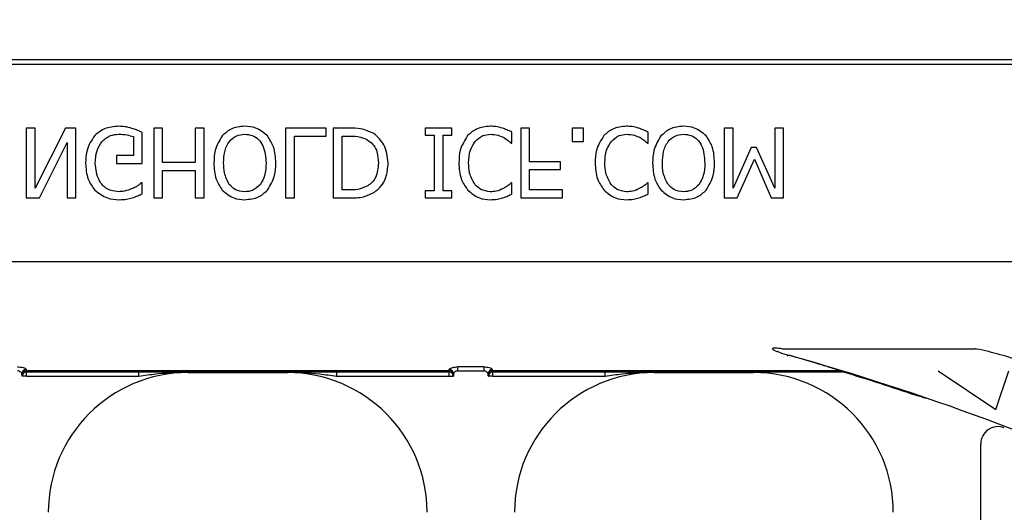
# Model space of a CAD drawing. Units: inches. Extents: x -88 to 141, y -74 to 210.
# Drawn here: x -23 to -21, y -36 to -35 of the extents above; entities that cross this region are included whole.
import ezdxf

# ---------------------------------------------------------------- set-up
doc = ezdxf.new("R2010")
doc.units = ezdxf.units.IN
doc.header["$MEASUREMENT"] = 0
doc.layers.add('Hatch', color=110, linetype='Continuous', lineweight=9)
doc.layers.add('Notes', color=7, linetype='Continuous')
doc.styles.add('Fox Blocks', font='arial.ttf', dxfattribs={"height": 0.09375})
doc.dimstyles.new('Fox Blocks', dxfattribs={"dimscale": 4, "dimtxt": 0.09375, "dimasz": 0.0625, "dimexe": 0.09375, "dimexo": 0.125, "dimgap": 0.03125, "dimtad": 1, "dimdec": 4, "dimzin": 3, "dimdsep": 46, "dimlunit": 4, "dimtxsty": 'Fox Blocks', "dimblk1": 'ARCHTICK', "dimblk2": 'ARCHTICK', "dimsah": 1, "dimcen": 0.125, "dimclrd": 256, "dimclre": 256, "dimclrt": 7, "dimazin": 0, "dimtfac": 1, "dimtdec": 4, "dimtix": 1, "dimtmove": 1, "dimatfit": 3, "dimfxl": 1, "dimtolj": 1, "dimtzin": 3, "dimarcsym": 0})

# ---------------------------------------------------------------- blocks, each defined once
blk = doc.blocks.new('_ARCHTICK')
at = {"color": 0, "linetype": 'ByBlock', "const_width": 0.15}
blk.add_lwpolyline([(-0.5, -0.5), (0.5, 0.5)], dxfattribs=at)
blk = doc.blocks.new('8ifixed')
h = blk.add_hatch()
h.set_pattern_fill('AR-CONC', color=256, scale=0.644452)
h.paths.add_polyline_path([(122.6484, 42.4979), (122.6484, 46.1262), (130.6484, 46.1262), (130.6484, 42.4979)])
at = {"color": 8, "linetype": 'Continuous', "lineweight": 25}
for p, q in [((130.6484, 46.6827), (122.6484, 46.6827)), ((122.6484, 46.6749), (130.6484, 46.6749)), ((130.6484, 46.321), (122.6484, 46.321)), ((129.2895, 46.1656), (129.6348, 46.1656)), ((128.694, 46.1261), (127.9381, 46.1261)), ((127.9381, 46.1252), (127.9381, 46.1261)), ((128.694, 46.1252), (127.9381, 46.1252)), ((128.694, 46.1261), (128.694, 46.1252)), ((128.756, 46.1332), (128.7099, 46.1332)), ((128.7099, 46.126), (128.7099, 46.1332)), ((128.7099, 46.126), (128.756, 46.126)), ((128.756, 46.1332), (128.756, 46.126)), ((129.3919, 46.1261), (128.7719, 46.1261)), ((128.7719, 46.1252), (128.7719, 46.1261)), ((129.3919, 46.1252), (128.7719, 46.1252)), ((129.3919, 46.1261), (129.3919, 46.1252)), ((127.9304, 46.1165), (127.9305, 46.1164)), ((127.9383, 46.1164), (127.9305, 46.1164)), ((127.9382, 46.1243), (128.6939, 46.1243)), ((127.9383, 46.1242), (127.9382, 46.1243)), ((128.1394, 46.1242), (127.9383, 46.1242)), ((127.9383, 46.1164), (127.9383, 46.1242)), ((127.9383, 46.1164), (128.1394, 46.1164)), ((128.1394, 46.1164), (128.1394, 46.1242)), ((128.2272, 46.1229), (128.2272, 46.1239)), ((128.4048, 46.1239), (128.4048, 46.1229)), ((128.6938, 46.1242), (128.4926, 46.1242)), ((128.4926, 46.1242), (128.4926, 46.1164)), ((128.4926, 46.1164), (128.6938, 46.1164)), ((128.6939, 46.1243), (128.6938, 46.1242)), ((128.6938, 46.1242), (128.6938, 46.1164)), ((128.6938, 46.1164), (128.7016, 46.1164)), ((128.7016, 46.1164), (128.7017, 46.1165)), ((128.7642, 46.1165), (128.7643, 46.1164)), ((128.7722, 46.1164), (128.7643, 46.1164)), ((128.7722, 46.1242), (128.7721, 46.1243)), ((128.9733, 46.1242), (128.7722, 46.1242)), ((128.7722, 46.1164), (128.7722, 46.1242)), ((128.7722, 46.1164), (128.9733, 46.1164)), ((128.9733, 46.1164), (128.9733, 46.1242)), ((129.0611, 46.1229), (129.0611, 46.1239)), ((129.2387, 46.1239), (129.2387, 46.1229)), ((129.3974, 46.1242), (129.3265, 46.1242)), ((129.3974, 46.1243), (129.3974, 46.1242)), ((129.3997, 46.1238), (129.3997, 46.1239)), ((129.5306, 46.0823), (129.5301, 46.0819))]:
    blk.add_line(p, q, dxfattribs=at)
at = {"color": 7, "linetype": 'Continuous', "lineweight": 25}
for p, q in [((127.9537, 46.5604), (127.9379, 46.5604)), ((127.9379, 46.5604), (127.9379, 46.4354)), ((128.0077, 46.5604), (127.9537, 46.4527)), ((127.9537, 46.4527), (127.9537, 46.5604)), ((128.0265, 46.5604), (128.0077, 46.5604)), ((128.0265, 46.4354), (128.0265, 46.5604)), ((128.1452, 46.4972), (128.1452, 46.5527)), ((128.1816, 46.5604), (128.1658, 46.5604)), ((128.1658, 46.5604), (128.1658, 46.4354)), ((128.1816, 46.4987), (128.1816, 46.5604)), ((128.2401, 46.5604), (128.2401, 46.4987)), ((128.256, 46.5604), (128.2401, 46.5604)), ((128.256, 46.4354), (128.256, 46.5604)), ((128.4015, 46.5604), (128.4015, 46.4354)), ((128.4743, 46.5604), (128.4015, 46.5604)), ((128.4743, 46.5462), (128.4743, 46.5604)), ((128.5156, 46.5604), (128.487, 46.5604)), ((128.487, 46.5604), (128.487, 46.4354)), ((128.699, 46.5604), (128.6515, 46.5604)), ((128.6515, 46.5604), (128.6515, 46.5478)), ((128.6515, 46.5478), (128.6673, 46.5478)), ((128.6673, 46.5478), (128.6673, 46.4481)), ((128.6832, 46.4481), (128.6832, 46.5478)), ((128.6832, 46.5478), (128.699, 46.5478)), ((128.699, 46.5478), (128.699, 46.5604)), ((128.8066, 46.5335), (128.8066, 46.553)), ((128.8382, 46.5604), (128.8224, 46.5604)), ((128.8224, 46.5604), (128.8224, 46.4354)), ((128.8382, 46.5003), (128.8382, 46.5604)), ((128.9348, 46.5604), (128.9142, 46.5604)), ((128.9142, 46.5604), (128.9142, 46.5367)), ((128.9348, 46.5367), (128.9348, 46.5604)), ((129.0503, 46.5335), (129.0503, 46.553)), ((129.2022, 46.5604), (129.1863, 46.5604)), ((129.1863, 46.5604), (129.1863, 46.4354)), ((129.2022, 46.4527), (129.2022, 46.5604)), ((129.2923, 46.5604), (129.2765, 46.5604)), ((129.2765, 46.5604), (129.2765, 46.4527)), ((129.2923, 46.4354), (129.2923, 46.5604)), ((127.9616, 46.4354), (128.0107, 46.5344)), ((128.0107, 46.5344), (128.0107, 46.4354)), ((128.1294, 46.5452), (128.1294, 46.5114)), ((128.4173, 46.4354), (128.4173, 46.5462)), ((128.4173, 46.5462), (128.4743, 46.5462)), ((128.5028, 46.4497), (128.5028, 46.5462)), ((128.5028, 46.5462), (128.5155, 46.5462)), ((128.8053, 46.5335), (128.8066, 46.5335)), ((128.9142, 46.5367), (128.9348, 46.5367)), ((129.049, 46.5335), (129.0503, 46.5335)), ((129.2342, 46.5256), (129.2022, 46.4527)), ((129.2442, 46.5256), (129.2342, 46.5256)), ((129.2765, 46.4527), (129.2442, 46.5256)), ((128.1294, 46.5114), (128.0993, 46.5114)), ((128.0993, 46.5114), (128.0993, 46.4972)), ((128.0993, 46.4972), (128.1452, 46.4972)), ((128.2401, 46.4987), (128.1816, 46.4987)), ((128.8936, 46.5003), (128.8382, 46.5003)), ((128.8936, 46.4861), (128.8936, 46.5003)), ((129.2092, 46.4354), (129.2402, 46.5047)), ((129.2402, 46.5047), (129.2701, 46.4354)), ((128.1816, 46.4845), (128.2401, 46.4845)), ((128.1816, 46.4354), (128.1816, 46.4845)), ((128.2401, 46.4845), (128.2401, 46.4354)), ((128.8382, 46.4497), (128.8382, 46.4861)), ((128.8382, 46.4861), (128.8936, 46.4861)), ((128.1452, 46.4623), (128.1438, 46.4623)), ((128.1452, 46.4428), (128.1452, 46.4623)), ((128.8066, 46.4623), (128.8053, 46.4623)), ((128.8066, 46.4427), (128.8066, 46.4623)), ((129.0503, 46.4623), (129.0489, 46.4623)), ((129.0503, 46.4427), (129.0503, 46.4623)), ((128.5155, 46.4497), (128.5028, 46.4497)), ((128.6515, 46.4481), (128.6515, 46.4354)), ((128.6673, 46.4481), (128.6515, 46.4481)), ((128.699, 46.4481), (128.6832, 46.4481)), ((128.699, 46.4354), (128.699, 46.4481)), ((128.8968, 46.4497), (128.8382, 46.4497)), ((128.8968, 46.4354), (128.8968, 46.4497)), ((127.9379, 46.4354), (127.9616, 46.4354)), ((128.0107, 46.4354), (128.0265, 46.4354)), ((128.1658, 46.4354), (128.1816, 46.4354)), ((128.2401, 46.4354), (128.256, 46.4354)), ((128.4015, 46.4354), (128.4173, 46.4354)), ((128.487, 46.4354), (128.5153, 46.4354)), ((128.6515, 46.4354), (128.699, 46.4354)), ((128.8224, 46.4354), (128.8968, 46.4354)), ((129.1863, 46.4354), (129.2092, 46.4354)), ((129.2701, 46.4354), (129.2923, 46.4354)), ((128.2272, 46.1229), (128.4048, 46.1229)), ((128.7721, 46.1243), (129.3974, 46.1243)), ((129.0611, 46.1229), (129.2387, 46.1229)), ((129.6449, 45.9951), (129.6449, 44.7641))]:
    blk.add_line(p, q, dxfattribs=at)
at = {"color": 8, "linetype": 'Continuous', "lineweight": 25}
for centre, radius, start, end in [((129.3018, 46.1514), 0.00289, 102.4081, 161.3452), ((127.9377, 46.1208), 0.00774, 89.4851, 178.9159), ((127.9381, 46.1182), 0.00782, 90.0295, 179.9102), ((127.9377, 46.1177), 0.00748, 87.2743, 175.7541), ((128.694, 46.1182), 0.00782, 0.0898, 89.9705), ((128.6943, 46.1177), 0.00748, 4.2396, 92.732), ((128.6944, 46.1208), 0.00774, 1.0841, 90.5149), ((128.7715, 46.1208), 0.00774, 89.4851, 178.9159), ((128.7719, 46.1182), 0.00781, 90.0252, 179.9145), ((128.7716, 46.1177), 0.00748, 87.268, 175.7604), ((129.392, 46.1183), 0.00774, 73.1935, 90.2713), ((129.3937, 46.123), 0.00278, 78.875, 128.6964), ((127.9382, 46.1165), 0.00781, 90.0196, 179.9847), ((127.9383, 46.1164), 0.00781, 90.0196, 179.9847), ((128.6938, 46.1164), 0.00781, 0.0238, 89.9762), ((128.6939, 46.1165), 0.00781, 0.0238, 89.9762), ((128.7721, 46.1165), 0.00781, 90.0196, 179.9804), ((128.7722, 46.1164), 0.00781, 90.0196, 179.9804), ((129.3974, 46.1164), 0.00782, 73.0025, 89.9965), ((128.0234, 41.6229), 4.7066, 71.3291, 72.9972)]:
    blk.add_arc(centre, radius, start, end, dxfattribs=at)
at = {"color": 7, "linetype": 'Continuous', "lineweight": 25}
for centre, radius, start, end in [((128.0234, 41.6229), 4.708, 56.1125, 74.2512), ((128.2272, 45.8729), 0.25, 90, 180), ((128.4048, 45.8729), 0.25, 0, 90), ((129.0611, 45.8729), 0.25, 90, 180), ((129.2387, 45.8729), 0.25, 0, 90), ((129.6762, 45.9951), 0.0312, 69.2918, 180)]:
    blk.add_arc(centre, radius, start, end, dxfattribs=at)
at = {"color": 8, "linetype": 'Continuous', "lineweight": 25, "extrusion": (0, 0, -1)}
for centre, major_axis, ratio, start_param, end_param in [((127.9382, 46.2197), (0, -0.0938), 0.01891, 0.048613, 0.235882), ((127.9382, 46.1321), (0, -0.00781), 0.03491, 0.017453, 0.484171), ((128.6939, 46.1321), (0, -0.00781), 0.03491, 5.799014, 6.265732), ((128.6939, 46.2197), (0, -0.0938), 0.01891, 6.047304, 6.234572), ((128.772, 46.2197), (0, -0.0938), 0.01891, 0.048613, 0.235882), ((128.7721, 46.1321), (0, -0.00781), 0.03491, 0.017453, 0.484171), ((127.9304, 46.2197), (0, -0.1016), 0.017455, 0.048613, 0.235882), ((127.9304, 46.1321), (0, -0.0156), 0.017455, 0.017453, 0.484171), ((128.7017, 46.1321), (0, -0.0156), 0.017455, 5.799014, 6.265732), ((128.7017, 46.2197), (0, -0.1016), 0.017455, 6.047304, 6.234572), ((128.7642, 46.2197), (0, -0.1016), 0.017455, 0.048613, 0.235882), ((128.7643, 46.1321), (0, -0.0156), 0.017455, 0.017453, 0.484171)]:
    blk.add_ellipse(centre, major_axis=major_axis, ratio=ratio, start_param=start_param, end_param=end_param, dxfattribs=at)
at = {"color": 7, "linetype": 'Continuous', "lineweight": 25}
for points, knots in [([(128.1035, 46.5636), (128.0945, 46.563), (128.0782, 46.5618), (128.0658, 46.5516), (128.0603, 46.5471)], [0, 0, 0, 0, 0.560268, 1, 1, 1, 1]), ([(128.0729, 46.5359), (128.0778, 46.5403), (128.0865, 46.5482), (128.0981, 46.549), (128.1033, 46.5494)], [0, 0, 0, 0, 0.5584, 1, 1, 1, 1]), ([(128.1033, 46.5494), (128.1083, 46.5492), (128.1172, 46.549), (128.1256, 46.5463), (128.1294, 46.5452)], [0, 0, 0, 0, 0.560405, 1, 1, 1, 1]), ([(128.1267, 46.5599), (128.1224, 46.5611), (128.1149, 46.5633), (128.107, 46.5635), (128.1035, 46.5636)], [0, 0, 0, 0, 0.560028, 1, 1, 1, 1]), ([(128.1452, 46.5527), (128.1418, 46.5542), (128.1358, 46.5569), (128.1294, 46.559), (128.1267, 46.5599)], [0, 0, 0, 0, 0.560057, 1, 1, 1, 1]), ([(128.3287, 46.5636), (128.32, 46.5629), (128.3046, 46.5615), (128.2933, 46.551), (128.2883, 46.5464)], [0, 0, 0, 0, 0.5598169, 1, 1, 1, 1]), ([(128.2908, 46.498), (128.2911, 46.5047), (128.2916, 46.5182), (128.2991, 46.5359), (128.3128, 46.5477), (128.3235, 46.5488), (128.3288, 46.5494)], [0, 0, 0, 0, 0.28121, 0.560847, 0.780336, 1, 1, 1, 1]), ([(128.3691, 46.5464), (128.3625, 46.5521), (128.3508, 46.5622), (128.3355, 46.5632), (128.3287, 46.5636)], [0, 0, 0, 0, 0.558213, 1, 1, 1, 1]), ([(128.3288, 46.5494), (128.3333, 46.549), (128.3423, 46.5482), (128.3538, 46.5404), (128.3651, 46.5241), (128.366, 46.5087), (128.3667, 46.498)], [0, 0, 0, 0, 0.186927, 0.373577, 0.560623, 1, 1, 1, 1]), ([(128.5597, 46.5505), (128.5518, 46.5541), (128.5378, 46.5605), (128.5224, 46.5605), (128.5156, 46.5604)], [0, 0, 0, 0, 0.558219, 1, 1, 1, 1]), ([(128.5851, 46.4981), (128.5838, 46.5097), (128.5816, 46.5304), (128.5664, 46.5443), (128.5597, 46.5505)], [0, 0, 0, 0, 0.559927, 1, 1, 1, 1]), ([(128.7677, 46.5636), (128.7591, 46.5629), (128.7438, 46.5615), (128.7324, 46.5515), (128.7273, 46.547)], [0, 0, 0, 0, 0.559837, 1, 1, 1, 1]), ([(128.7406, 46.5366), (128.745, 46.5407), (128.7527, 46.548), (128.7632, 46.5489), (128.7678, 46.5494)], [0, 0, 0, 0, 0.558822, 1, 1, 1, 1]), ([(128.7899, 46.56), (128.7859, 46.5613), (128.7786, 46.5635), (128.771, 46.5636), (128.7677, 46.5636)], [0, 0, 0, 0, 0.559918, 1, 1, 1, 1]), ([(128.7678, 46.5494), (128.7726, 46.5491), (128.781, 46.5485), (128.7887, 46.5449), (128.7921, 46.5433)], [0, 0, 0, 0, 0.55964, 1, 1, 1, 1]), ([(128.8066, 46.553), (128.8036, 46.5545), (128.7982, 46.5572), (128.7925, 46.5592), (128.7899, 46.56)], [0, 0, 0, 0, 0.560105, 1, 1, 1, 1]), ([(129.0114, 46.5636), (129.0028, 46.5629), (128.9875, 46.5615), (128.9761, 46.5515), (128.971, 46.547)], [0, 0, 0, 0, 0.559837, 1, 1, 1, 1]), ([(128.9843, 46.5366), (128.9886, 46.5407), (128.9964, 46.548), (129.0069, 46.5489), (129.0115, 46.5494)], [0, 0, 0, 0, 0.558822, 1, 1, 1, 1]), ([(129.0336, 46.56), (129.0295, 46.5613), (129.0223, 46.5635), (129.0147, 46.5636), (129.0114, 46.5636)], [0, 0, 0, 0, 0.559918, 1, 1, 1, 1]), ([(129.0115, 46.5494), (129.0162, 46.5491), (129.0247, 46.5485), (129.0324, 46.5449), (129.0357, 46.5433)], [0, 0, 0, 0, 0.55964, 1, 1, 1, 1]), ([(129.0503, 46.553), (129.0472, 46.5545), (129.0418, 46.5572), (129.0361, 46.5592), (129.0336, 46.56)], [0, 0, 0, 0, 0.560135, 1, 1, 1, 1]), ([(129.1135, 46.5636), (129.1048, 46.5629), (129.0894, 46.5615), (129.0781, 46.551), (129.0731, 46.5464)], [0, 0, 0, 0, 0.5598169, 1, 1, 1, 1]), ([(129.0756, 46.498), (129.0759, 46.5047), (129.0765, 46.5182), (129.0839, 46.5359), (129.0976, 46.5477), (129.1083, 46.5488), (129.1136, 46.5494)], [0, 0, 0, 0, 0.28121, 0.560847, 0.780336, 1, 1, 1, 1]), ([(129.1539, 46.5464), (129.1473, 46.5521), (129.1356, 46.5622), (129.1203, 46.5632), (129.1135, 46.5636)], [0, 0, 0, 0, 0.558213, 1, 1, 1, 1]), ([(129.1136, 46.5494), (129.1181, 46.549), (129.1271, 46.5482), (129.1386, 46.5404), (129.1499, 46.5241), (129.1508, 46.5087), (129.1515, 46.498)], [0, 0, 0, 0, 0.186927, 0.373577, 0.560623, 1, 1, 1, 1]), ([(128.0603, 46.5471), (128.0547, 46.5387), (128.0448, 46.5236), (128.0442, 46.5057), (128.0439, 46.4977)], [0, 0, 0, 0, 0.557973, 1, 1, 1, 1]), ([(128.0613, 46.4972), (128.0616, 46.505), (128.0622, 46.519), (128.0696, 46.5307), (128.0729, 46.5359)], [0, 0, 0, 0, 0.560604, 1, 1, 1, 1]), ([(128.2883, 46.5464), (128.2833, 46.5381), (128.2742, 46.5231), (128.2736, 46.5057), (128.2734, 46.498)], [0, 0, 0, 0, 0.55824, 1, 1, 1, 1]), ([(128.3841, 46.498), (128.3836, 46.5078), (128.3828, 46.5254), (128.3732, 46.54), (128.3691, 46.5464)], [0, 0, 0, 0, 0.56058, 1, 1, 1, 1]), ([(128.5155, 46.5462), (128.5224, 46.5461), (128.5347, 46.546), (128.5455, 46.5404), (128.5502, 46.5379)], [0, 0, 0, 0, 0.560914, 1, 1, 1, 1]), ([(128.5502, 46.5379), (128.5535, 46.5352), (128.5601, 46.5297), (128.5667, 46.5155), (128.5673, 46.5045), (128.5677, 46.4978)], [0, 0, 0, 0, 0.279899, 0.559914, 1, 1, 1, 1]), ([(128.7273, 46.547), (128.722, 46.5386), (128.7125, 46.5236), (128.7119, 46.5059), (128.7116, 46.4981)], [0, 0, 0, 0, 0.558168, 1, 1, 1, 1]), ([(128.7291, 46.4982), (128.7294, 46.5059), (128.73, 46.5198), (128.7374, 46.5315), (128.7406, 46.5366)], [0, 0, 0, 0, 0.56034, 1, 1, 1, 1]), ([(128.7921, 46.5433), (128.7947, 46.5417), (128.7994, 46.5389), (128.8035, 46.5352), (128.8053, 46.5335)], [0, 0, 0, 0, 0.5598969, 1, 1, 1, 1]), ([(128.971, 46.547), (128.9657, 46.5386), (128.9562, 46.5236), (128.9556, 46.5059), (128.9553, 46.4981)], [0, 0, 0, 0, 0.558168, 1, 1, 1, 1]), ([(128.9727, 46.4982), (128.9731, 46.5059), (128.9736, 46.5198), (128.981, 46.5315), (128.9843, 46.5366)], [0, 0, 0, 0, 0.56034, 1, 1, 1, 1]), ([(129.0357, 46.5433), (129.0384, 46.5417), (129.0431, 46.5389), (129.0472, 46.5352), (129.049, 46.5335)], [0, 0, 0, 0, 0.5598969, 1, 1, 1, 1]), ([(129.0731, 46.5464), (129.0681, 46.5381), (129.059, 46.5231), (129.0584, 46.5057), (129.0582, 46.498)], [0, 0, 0, 0, 0.55824, 1, 1, 1, 1]), ([(129.1689, 46.498), (129.1684, 46.5078), (129.1676, 46.5254), (129.1581, 46.54), (129.1539, 46.5464)], [0, 0, 0, 0, 0.56058, 1, 1, 1, 1]), ([(128.0439, 46.4977), (128.0445, 46.4878), (128.0456, 46.4702), (128.0559, 46.4559), (128.0604, 46.4496)], [0, 0, 0, 0, 0.560186, 1, 1, 1, 1]), ([(128.102, 46.4465), (128.0951, 46.4475), (128.0814, 46.4494), (128.0641, 46.4689), (128.0624, 46.4865), (128.0613, 46.4972)], [0, 0, 0, 0, 0.279748, 0.5599932, 1, 1, 1, 1]), ([(128.2734, 46.498), (128.2738, 46.4881), (128.2747, 46.4705), (128.2842, 46.4558), (128.2884, 46.4494)], [0, 0, 0, 0, 0.560365, 1, 1, 1, 1]), ([(128.301, 46.4596), (128.2975, 46.4664), (128.2912, 46.4785), (128.2909, 46.492), (128.2908, 46.498)], [0, 0, 0, 0, 0.558321, 1, 1, 1, 1]), ([(128.3667, 46.498), (128.3664, 46.4903), (128.366, 46.4767), (128.3594, 46.4648), (128.3565, 46.4596)], [0, 0, 0, 0, 0.560698, 1, 1, 1, 1]), ([(128.3691, 46.4494), (128.3741, 46.4578), (128.3833, 46.4728), (128.3839, 46.4903), (128.3841, 46.498)], [0, 0, 0, 0, 0.558316, 1, 1, 1, 1]), ([(128.5677, 46.4978), (128.5669, 46.489), (128.5659, 46.4766), (128.557, 46.4633), (128.5514, 46.4593), (128.5486, 46.4572)], [0, 0, 0, 0, 0.558548, 0.779295, 1, 1, 1, 1]), ([(128.5598, 46.4454), (128.5643, 46.4489), (128.5732, 46.4561), (128.5833, 46.4744), (128.5844, 46.4891), (128.5851, 46.4981)], [0, 0, 0, 0, 0.280092, 0.56033, 1, 1, 1, 1]), ([(128.7116, 46.4981), (128.7121, 46.4882), (128.713, 46.4706), (128.7229, 46.4561), (128.7273, 46.4497)], [0, 0, 0, 0, 0.560273, 1, 1, 1, 1]), ([(128.7402, 46.4597), (128.7364, 46.4664), (128.7297, 46.4784), (128.7293, 46.4921), (128.7291, 46.4982)], [0, 0, 0, 0, 0.558375, 1, 1, 1, 1]), ([(128.9553, 46.4981), (128.9558, 46.4882), (128.9567, 46.4706), (128.9666, 46.4561), (128.9709, 46.4497)], [0, 0, 0, 0, 0.560273, 1, 1, 1, 1]), ([(128.9839, 46.4597), (128.9801, 46.4664), (128.9734, 46.4784), (128.9729, 46.4921), (128.9727, 46.4982)], [0, 0, 0, 0, 0.558375, 1, 1, 1, 1]), ([(129.0582, 46.498), (129.0586, 46.4881), (129.0595, 46.4705), (129.069, 46.4558), (129.0732, 46.4494)], [0, 0, 0, 0, 0.560365, 1, 1, 1, 1]), ([(129.0858, 46.4596), (129.0823, 46.4664), (129.0761, 46.4785), (129.0757, 46.492), (129.0756, 46.498)], [0, 0, 0, 0, 0.558321, 1, 1, 1, 1]), ([(129.1515, 46.498), (129.1513, 46.4903), (129.1508, 46.4767), (129.1442, 46.4648), (129.1413, 46.4596)], [0, 0, 0, 0, 0.560698, 1, 1, 1, 1]), ([(129.1539, 46.4494), (129.159, 46.4578), (129.1681, 46.4728), (129.1687, 46.4903), (129.1689, 46.498)], [0, 0, 0, 0, 0.558316, 1, 1, 1, 1]), ([(128.1438, 46.4623), (128.141, 46.4601), (128.1361, 46.456), (128.1304, 46.4534), (128.1278, 46.4522)], [0, 0, 0, 0, 0.559917, 1, 1, 1, 1]), ([(128.8053, 46.4623), (128.8028, 46.4602), (128.7984, 46.4564), (128.7934, 46.4535), (128.7912, 46.4523)], [0, 0, 0, 0, 0.56004, 1, 1, 1, 1]), ([(129.0489, 46.4623), (129.0465, 46.4602), (129.0421, 46.4564), (129.0371, 46.4535), (129.0349, 46.4523)], [0, 0, 0, 0, 0.56004, 1, 1, 1, 1]), ([(128.0604, 46.4496), (128.0676, 46.4439), (128.0805, 46.4338), (128.0968, 46.4327), (128.104, 46.4323)], [0, 0, 0, 0, 0.558391, 1, 1, 1, 1]), ([(128.1278, 46.4522), (128.1232, 46.4504), (128.1148, 46.4471), (128.1059, 46.4467), (128.102, 46.4465)], [0, 0, 0, 0, 0.559785, 1, 1, 1, 1]), ([(128.1273, 46.4356), (128.1307, 46.4368), (128.1368, 46.4389), (128.1426, 46.4416), (128.1452, 46.4428)], [0, 0, 0, 0, 0.559923, 1, 1, 1, 1]), ([(128.2884, 46.4494), (128.295, 46.4438), (128.3067, 46.4337), (128.3219, 46.4327), (128.3287, 46.4323)], [0, 0, 0, 0, 0.558281, 1, 1, 1, 1]), ([(128.3288, 46.4465), (128.3227, 46.4471), (128.3117, 46.4481), (128.3043, 46.4561), (128.301, 46.4596)], [0, 0, 0, 0, 0.559223, 1, 1, 1, 1]), ([(128.3287, 46.4323), (128.3373, 46.4331), (128.3527, 46.4345), (128.3641, 46.4448), (128.3691, 46.4494)], [0, 0, 0, 0, 0.559631, 1, 1, 1, 1]), ([(128.3565, 46.4596), (128.3521, 46.4554), (128.3443, 46.4477), (128.3336, 46.4469), (128.3288, 46.4465)], [0, 0, 0, 0, 0.558194, 1, 1, 1, 1]), ([(128.5153, 46.4354), (128.5241, 46.4355), (128.5397, 46.4355), (128.5537, 46.4424), (128.5598, 46.4454)], [0, 0, 0, 0, 0.560744, 1, 1, 1, 1]), ([(128.5486, 46.4572), (128.5427, 46.4546), (128.5322, 46.4498), (128.5206, 46.4497), (128.5155, 46.4497)], [0, 0, 0, 0, 0.5587314, 1, 1, 1, 1]), ([(128.7273, 46.4497), (128.7339, 46.444), (128.7457, 46.4338), (128.7611, 46.4328), (128.7679, 46.4323)], [0, 0, 0, 0, 0.558531, 1, 1, 1, 1]), ([(128.7678, 46.4465), (128.7618, 46.4473), (128.7511, 46.4487), (128.7435, 46.4563), (128.7402, 46.4597)], [0, 0, 0, 0, 0.558966, 1, 1, 1, 1]), ([(128.7912, 46.4523), (128.787, 46.4504), (128.7796, 46.447), (128.7714, 46.4467), (128.7678, 46.4465)], [0, 0, 0, 0, 0.559902, 1, 1, 1, 1]), ([(128.7899, 46.4355), (128.7931, 46.4366), (128.7989, 46.4386), (128.8042, 46.4414), (128.8066, 46.4427)], [0, 0, 0, 0, 0.559888, 1, 1, 1, 1]), ([(128.9709, 46.4497), (128.9775, 46.444), (128.9894, 46.4338), (129.0048, 46.4328), (129.0116, 46.4323)], [0, 0, 0, 0, 0.558538, 1, 1, 1, 1]), ([(129.0115, 46.4465), (129.0055, 46.4473), (128.9948, 46.4487), (128.9872, 46.4563), (128.9839, 46.4597)], [0, 0, 0, 0, 0.558966, 1, 1, 1, 1]), ([(129.0349, 46.4523), (129.0307, 46.4504), (129.0232, 46.447), (129.0151, 46.4467), (129.0115, 46.4465)], [0, 0, 0, 0, 0.559902, 1, 1, 1, 1]), ([(129.0336, 46.4355), (129.0368, 46.4366), (129.0425, 46.4386), (129.0479, 46.4414), (129.0503, 46.4427)], [0, 0, 0, 0, 0.559888, 1, 1, 1, 1]), ([(129.0732, 46.4494), (129.0798, 46.4438), (129.0915, 46.4337), (129.1068, 46.4327), (129.1135, 46.4323)], [0, 0, 0, 0, 0.558281, 1, 1, 1, 1]), ([(129.1136, 46.4465), (129.1075, 46.4471), (129.0965, 46.4481), (129.0891, 46.4561), (129.0858, 46.4596)], [0, 0, 0, 0, 0.559223, 1, 1, 1, 1]), ([(129.1135, 46.4323), (129.1221, 46.4331), (129.1375, 46.4345), (129.1489, 46.4448), (129.1539, 46.4494)], [0, 0, 0, 0, 0.559631, 1, 1, 1, 1]), ([(129.1413, 46.4596), (129.1369, 46.4554), (129.1291, 46.4477), (129.1184, 46.4469), (129.1136, 46.4465)], [0, 0, 0, 0, 0.558194, 1, 1, 1, 1]), ([(128.104, 46.4323), (128.1084, 46.4325), (128.1163, 46.4328), (128.124, 46.4348), (128.1273, 46.4356)], [0, 0, 0, 0, 0.559874, 1, 1, 1, 1]), ([(128.7679, 46.4323), (128.7721, 46.4325), (128.7796, 46.4328), (128.7868, 46.4347), (128.7899, 46.4355)], [0, 0, 0, 0, 0.559882, 1, 1, 1, 1]), ([(129.0116, 46.4323), (129.0158, 46.4325), (129.0232, 46.4328), (129.0304, 46.4347), (129.0336, 46.4355)], [0, 0, 0, 0, 0.559894, 1, 1, 1, 1]), ([(129.2733, 46.1663), (129.2731, 46.1663), (129.2729, 46.1662), (129.2727, 46.166), (129.2725, 46.1659), (129.2725, 46.1657), (129.2725, 46.1654), (129.2726, 46.1652), (129.2731, 46.1646), (129.2752, 46.1631), (129.2793, 46.1614), (129.2883, 46.158), (129.2957, 46.1558), (129.3012, 46.1542)], [0, 0, 0, 0, 0.013982, 0.022921, 0.030274, 0.037632, 0.045438, 0.053525, 0.068627, 0.118354, 0.297213, 0.478756, 1, 1, 1, 1]), ([(129.3942, 46.1257), (129.3932, 46.1261), (129.391, 46.127), (129.3776, 46.1313), (129.3481, 46.1405), (129.3197, 46.1488), (129.3012, 46.1542)], [0, 0, 0, 0, 0.104254, 0.242732, 0.508312, 1, 1, 1, 1]), ([(128.2272, 46.1239), (128.227, 46.1239), (128.2083, 46.124), (128.1794, 46.1241), (128.1499, 46.1242), (128.1394, 46.1242)], [0, 0, 0, 0, 0.006927, 0.648714, 1, 1, 1, 1]), ([(128.212, 46.1231), (128.2169, 46.1235), (128.2219, 46.1239), (128.227, 46.1239), (128.2272, 46.1239)], [0, 0, 0, 0, 0.959086, 1, 1, 1, 1]), ([(128.4926, 46.1242), (128.4822, 46.1242), (128.4526, 46.1241), (128.4238, 46.124), (128.405, 46.1239), (128.4048, 46.1239)], [0, 0, 0, 0, 0.351286, 0.993073, 1, 1, 1, 1]), ([(129.0611, 46.1239), (129.0609, 46.1239), (129.0421, 46.124), (129.0133, 46.1241), (128.9837, 46.1242), (128.9733, 46.1242)], [0, 0, 0, 0, 0.006921, 0.648707, 1, 1, 1, 1]), ([(129.0458, 46.1231), (129.0507, 46.1235), (129.0558, 46.1239), (129.0609, 46.1239), (129.0611, 46.1239)], [0, 0, 0, 0, 0.959086, 1, 1, 1, 1]), ([(129.3265, 46.1242), (129.316, 46.1242), (129.2865, 46.1241), (129.2576, 46.124), (129.2389, 46.1239), (129.2387, 46.1239)], [0, 0, 0, 0, 0.351293, 0.993079, 1, 1, 1, 1]), ([(129.5361, 46.0806), (129.5361, 46.0806), (129.5373, 46.0802), (129.5409, 46.079), (129.5445, 46.0778), (129.5463, 46.0772)], [0, 0, 0, 0, 0.0038098, 0.5021339, 1, 1, 1, 1])]:
    blk.add_open_spline(points, degree=3, knots=knots, dxfattribs=at)
at = {"color": 8, "linetype": 'Continuous', "lineweight": 25}
for points, knots in [([(129.2895, 46.1656), (129.2858, 46.1661), (129.281, 46.1667), (129.2757, 46.1667), (129.274, 46.1666), (129.2734, 46.1664), (129.2733, 46.1663)], [0, 0, 0, 0, 0.691712, 0.885939, 0.971643, 1, 1, 1, 1]), ([(129.7291, 46.1394), (129.7195, 46.1426), (129.6965, 46.1505), (129.666, 46.1588), (129.644, 46.164), (129.6359, 46.1654), (129.6348, 46.1656)], [0, 0, 0, 0, 0.311307, 0.748823, 0.965852, 1, 1, 1, 1]), ([(127.9221, 46.1332), (127.923, 46.1331), (127.9256, 46.1331), (127.9299, 46.1325), (127.9341, 46.1313), (127.9371, 46.1298), (127.9375, 46.129), (127.9378, 46.1285)], [0, 0, 0, 0, 0.104178, 0.330271, 0.56013, 0.782002, 1, 1, 1, 1]), ([(127.93, 46.1209), (127.9298, 46.1214), (127.9296, 46.1224), (127.9282, 46.1239), (127.9262, 46.1251), (127.9245, 46.1257), (127.9232, 46.1259), (127.9226, 46.1259), (127.9221, 46.126)], [0, 0, 0, 0, 0.231657, 0.465239, 0.694984, 0.862979, 0.90609, 1, 1, 1, 1]), ([(128.6943, 46.1285), (128.6944, 46.1289), (128.6947, 46.1296), (128.6969, 46.1309), (128.7005, 46.1321), (128.705, 46.133), (128.7083, 46.1331), (128.7099, 46.1332)], [0, 0, 0, 0, 0.159897, 0.376996, 0.58562, 0.791071, 1, 1, 1, 1]), ([(128.7099, 46.126), (128.7092, 46.1259), (128.7083, 46.1259), (128.7068, 46.1254), (128.7051, 46.1248), (128.7034, 46.1234), (128.7023, 46.1221), (128.7022, 46.1213), (128.7021, 46.1209)], [0, 0, 0, 0, 0.168261, 0.190102, 0.386951, 0.600181, 0.830217, 1, 1, 1, 1]), ([(128.756, 46.1332), (128.7568, 46.1331), (128.7594, 46.1331), (128.7637, 46.1325), (128.768, 46.1313), (128.7709, 46.1298), (128.7714, 46.129), (128.7716, 46.1285)], [0, 0, 0, 0, 0.104177, 0.330291, 0.560127, 0.78201, 1, 1, 1, 1]), ([(128.7638, 46.1209), (128.7637, 46.1214), (128.7635, 46.1224), (128.762, 46.1239), (128.7601, 46.1251), (128.7583, 46.1257), (128.757, 46.1259), (128.7564, 46.1259), (128.756, 46.126)], [0, 0, 0, 0, 0.231646, 0.465246, 0.694987, 0.86298, 0.906047, 1, 1, 1, 1]), ([(129.3974, 46.1243), (129.3974, 46.1243), (129.3973, 46.1243), (129.3969, 46.1244), (129.3955, 46.1246), (129.3937, 46.1249), (129.3923, 46.1251), (129.3919, 46.1252)], [0, 0, 0, 0, 0.064837, 0.139549, 0.353954, 0.81208, 1, 1, 1, 1]), ([(128.1394, 46.1164), (128.1495, 46.118), (128.1736, 46.1218), (128.1979, 46.1226), (128.212, 46.1231)], [0, 0, 0, 0, 0.417706, 1, 1, 1, 1]), ([(128.4048, 46.1239), (128.405, 46.1239), (128.4242, 46.1239), (128.4536, 46.1224), (128.4826, 46.1179), (128.4926, 46.1164)], [0, 0, 0, 0, 0.007111, 0.654824, 1, 1, 1, 1]), ([(128.9733, 46.1164), (128.9833, 46.118), (129.0075, 46.1218), (129.0317, 46.1226), (129.0458, 46.1231)], [0, 0, 0, 0, 0.417706, 1, 1, 1, 1]), ([(129.5306, 46.0823), (129.5307, 46.0822), (129.5309, 46.0822), (129.5324, 46.0818), (129.5348, 46.081), (129.5361, 46.0806)], [0, 0, 0, 0, 0.182416, 0.581327, 1, 1, 1, 1])]:
    blk.add_open_spline(points, degree=3, knots=knots, dxfattribs=at)

msp = doc.modelspace()

# ---------------------------------------------------------------- hatches: boundary and pattern name
h = msp.add_hatch()
h.set_pattern_fill('DASH,_O', color=141, angle=45)
h.set_pattern_definition([(45, (-389.34989, -144.65542), (1e-17, 0.176776695), [0.125, -0.125])])
h.paths.add_polyline_path([(-24.486, -13.134), (-24.736, -13.134), (-24.736, -43.0519, 0.414214), (-21.736, -46.0519), (-16.6569, -46.0519), (-16.6569, -45.8019), (-21.736, -45.8019, -0.414214), (-24.486, -43.0519)])
at = {"layer": 'Hatch'}
h = msp.add_hatch(dxfattribs=at)
h.set_pattern_fill('EARTH', color=256, scale=10, angle=45, style=0)
h.set_pattern_definition([(45, (-13.3922, -19.8338), (2e-16, 3.53553), [2.5, -2.5]), (45, (-14.055, -19.1709), (2e-16, 3.53553), [2.5, -2.5]), (45, (-14.718, -18.508), (2e-16, 3.53553), [2.5, -2.5]), (135, (-14.718, -18.066), (-3.53553, 4e-16), [2.5, -2.5]), (135, (-14.055, -17.403), (-3.53553, 4e-16), [2.5, -2.5]), (135, (-13.3922, -16.7402), (-3.53553, 4e-16), [2.5, -2.5])])
edge = h.paths.add_edge_path()
edge.add_line((-30.6309, -9.494), (-44.0754, -12.2068))
edge.add_line((-44.0754, -12.2068), (-50.6121, -29.0958))
edge.add_line((-50.6121, -29.0958), (-53.9025, -43.7078))
edge.add_line((-53.9025, -43.7078), (-52.3518, -56.5688))
edge.add_line((-52.3518, -56.5688), (-34.1175, -59.8248))
edge.add_line((-34.1175, -59.8248), (-10.7611, -57.8285))
edge.add_line((-10.7611, -57.8285), (-3.0604, -39.6747))
edge.add_line((-3.0604, -39.6747), (-9.9859, -39.6747))
edge.add_line((-9.9859, -39.6747), (-9.9859, -51.6747))
edge.add_line((-9.9859, -51.6747), (-39.9859, -51.6747))
edge.add_arc((-45.4123, -49.2454), 5.9453, 262.17482, 335.88227, ccw=False)
edge.add_line((-46.2217, -55.1353), (-46.7334, -54.7821))
edge.add_arc((-43.325, -49.8442), 6, 177.43544, 235.38412, ccw=False)
edge.add_line((-49.319, -49.5758), (-49.2254, -47.487))
edge.add_arc((-43.2314, -47.7554), 6, 143.73772, 177.43544, ccw=False)
edge.add_line((-48.0693, -44.2065), (-40.6079, -34.035))
edge.add_arc((-35.77, -37.5839), 6, 113.6522, 143.73772, ccw=False)
edge.add_line((-38.1771, -32.0879), (-30.6734, -29.1516))
edge.add_line((-30.6734, -29.1516), (-30.6309, -9.494))

# ---------------------------------------------------------------- block references
at = {"layer": 'Notes'}
msp.add_blockref('8ifixed', (-150.5096, -82.1726), dxfattribs=at)

# ---------------------------------------------------------------- leaders
msp.add_leader([(-24.5039, -31.5731), (-0.7598, -38.5422)], dimstyle='Fox Blocks', override={"dimscale": 0, "dimasz": 0.125, "dimgap": 0.03125, "dimtad": 0}, dxfattribs=at)

doc.saveas('drawing.dxf')
